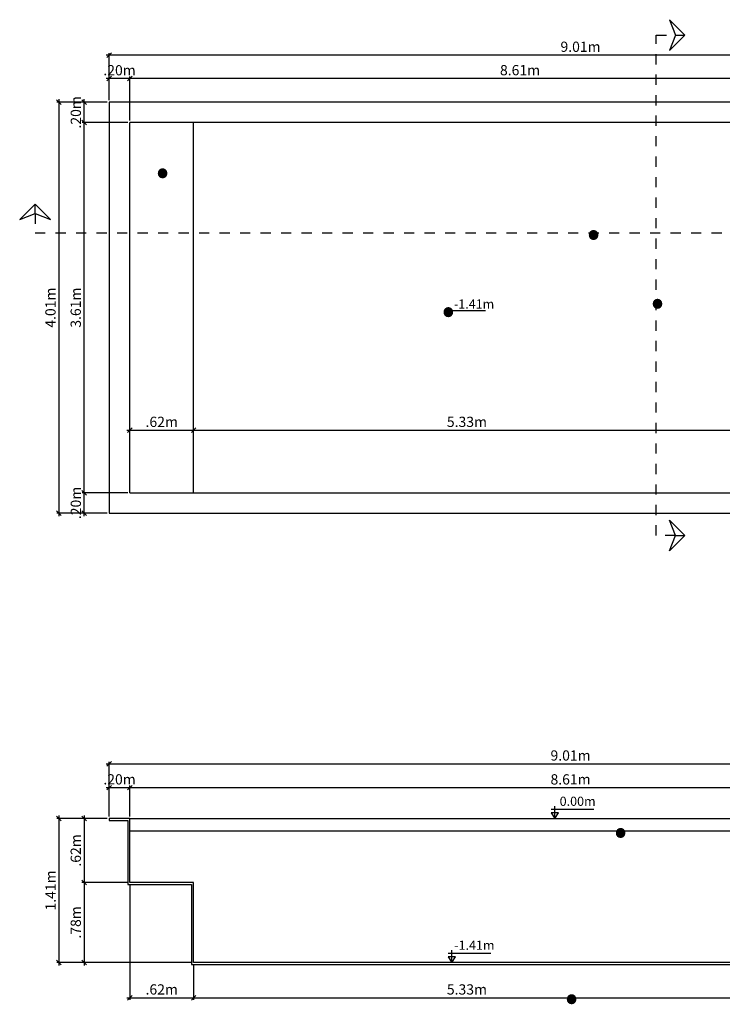
# Model space of a CAD drawing. Units: millimetres. Extents: x 303.4 to 317.9, y 127.9 to 137.5.
# Drawn here: x 303.4 to 310.2, y 127.9 to 137.5 of the extents above; entities that cross this region are included whole.
import ezdxf

# ---------------------------------------------------------------- set-up
doc = ezdxf.new("R2010")
doc.units = ezdxf.units.MM
doc.linetypes.add('DASHED', pattern=[0.75, 0.5, -0.25])
for name, color, linetype in [('iGUi_ARESTAS INTERNAS', 2, 'Continuous'), ('iGUi_BANCO', 30, 'Continuous'), ('iGUi_BORDA EXTERNA', 4, 'Continuous'), ('iGUi_CORTE LONGITUDINAL', 166, 'Continuous'), ('iGUi_CORTE TRANSVERSAL', 116, 'Continuous'), ('iGUi_COTAS', 14, 'Continuous'), ('iGUi_NÍVEL DA ÁGUA', 150, 'Continuous'), ('iGUi_PROFUNDIDADE', 250, 'Continuous'), ('iGUi_TEXTO', 7, 'Continuous')]:
    doc.layers.add(name, color=color, linetype=linetype)
doc.layers.add('iGUi_MEDIDA INTERNA', color=7, linetype='Continuous', true_color=0xa6a6a6)
doc.styles.add('MtXpl_VAGRounded_BT', font='VAG-ROUNDED-BT.TTF')
doc.styles.add('MtXpl_VAGRounded_Lt', font='VAGROUNDED-BOLD-CN.TTF')
doc.styles.add('ROMANS', font='times.ttf')
doc.styles.get("Standard").update_dxf_attribs({"font": 'arial.ttf'})
doc.dimstyles.new('cota catálogo 1-50', dxfattribs={"dimtxt": 0.1, "dimasz": 0.045, "dimexe": 0.02, "dimexo": 0.02, "dimgap": 0.03, "dimtad": 1, "dimlfac": -39.3701, "dimzin": 4, "dimdsep": 46, "dimtxsty": 'MtXpl_VAGRounded_Lt', "dimblk": 'OBLIQUE', "dimcen": 2.5, "dimdle": 0.03, "dimclrd": 14, "dimclre": 14, "dimclrt": 15, "dimadec": 0, "dimazin": 0, "dimtfac": 1, "dimtmove": 0, "dimatfit": 3, "dimldrblk": 'OBLIQUE', "dimfxl": 1, "dimfrac": 1, "dimtolj": 1, "dimtzin": 0, "dimarcsym": 0})

# ---------------------------------------------------------------- blocks, each defined once
blk = doc.blocks.new('_OBLIQUE')
at = {"color": 0, "linetype": 'ByBlock'}
blk.add_line((-0.5, -0.5), (0.5, 0.5), dxfattribs=at)
blk = doc.blocks.new('*D23')
at = {"layer": 'Defpoints', "color": 0, "transparency": 16777216}
for p in [(304.2331, 137.1849), (304.2331, 136.7262), (313.2401, 136.7262)]:
    blk.add_point(p, dxfattribs=at)
at = {"layer": 'iGUi_COTAS', "color": 14, "lineweight": -2, "transparency": 16777216}
for p, q in [((313.2701, 137.1849), (304.2031, 137.1849)), ((304.2331, 136.7462), (304.2331, 137.2049)), ((313.2401, 136.7462), (313.2401, 137.2049))]:
    blk.add_line(p, q, dxfattribs=at)
at = {"layer": 'iGUi_COTAS', "color": 14, "lineweight": -2, "transparency": 16777216, "xscale": 0.045, "yscale": 0.045, "zscale": 0.045, "rotation": 180}
blk.add_blockref('_OBLIQUE', (304.2331, 137.1849), dxfattribs=at)
at = {"layer": 'iGUi_COTAS', "color": 14, "lineweight": -2, "transparency": 16777216, "xscale": 0.045, "yscale": 0.045, "zscale": 0.045}
blk.add_blockref('_OBLIQUE', (313.2401, 137.1849), dxfattribs=at)
at = {"layer": 'iGUi_COTAS', "color": 15, "transparency": 16777216, "insert": (308.8308, 137.3167), "char_height": 0.1, "attachment_point": 2, "style": 'MtXpl_VAGRounded_Lt'}
blk.add_mtext('\\A1;9.01m', dxfattribs=at)
blk = doc.blocks.new('*D24')
at = {"layer": 'Defpoints', "color": 0, "transparency": 16777216}
for p in [(304.4331, 136.9565), (304.4331, 136.5262), (313.0401, 136.5262)]:
    blk.add_point(p, dxfattribs=at)
at = {"layer": 'iGUi_COTAS', "color": 14, "lineweight": -2, "transparency": 16777216}
for p, q in [((304.4331, 136.5462), (304.4331, 136.9765)), ((313.0401, 136.5462), (313.0401, 136.9765)), ((313.0701, 136.9565), (304.4031, 136.9565))]:
    blk.add_line(p, q, dxfattribs=at)
at = {"layer": 'iGUi_COTAS', "color": 14, "lineweight": -2, "transparency": 16777216, "xscale": 0.045, "yscale": 0.045, "zscale": 0.045, "rotation": 180}
blk.add_blockref('_OBLIQUE', (304.4331, 136.9565), dxfattribs=at)
at = {"layer": 'iGUi_COTAS', "color": 14, "lineweight": -2, "transparency": 16777216, "xscale": 0.045, "yscale": 0.045, "zscale": 0.045}
blk.add_blockref('_OBLIQUE', (313.0401, 136.9565), dxfattribs=at)
at = {"layer": 'iGUi_COTAS', "color": 15, "transparency": 16777216, "insert": (308.2406, 137.0882), "char_height": 0.1, "attachment_point": 2, "style": 'MtXpl_VAGRounded_Lt'}
blk.add_mtext('\\A1;8.61m', dxfattribs=at)
blk = doc.blocks.new('*D25')
at = {"layer": 'Defpoints', "color": 0, "transparency": 16777216}
for p in [(304.2331, 136.7262), (303.7408, 132.7132), (304.2331, 132.7132)]:
    blk.add_point(p, dxfattribs=at)
at = {"layer": 'iGUi_COTAS', "color": 14, "lineweight": -2, "transparency": 16777216}
for p, q in [((304.2131, 136.7262), (303.7208, 136.7262)), ((303.7408, 136.7562), (303.7408, 132.6832)), ((304.2131, 132.7132), (303.7208, 132.7132))]:
    blk.add_line(p, q, dxfattribs=at)
at = {"layer": 'iGUi_COTAS', "color": 14, "lineweight": -2, "transparency": 16777216, "xscale": 0.045, "yscale": 0.045, "zscale": 0.045}
for p, rotation in [((303.7408, 136.7262), 90), ((303.7408, 132.7132), 270)]:
    blk.add_blockref('_OBLIQUE', p, dxfattribs=dict(at, rotation=rotation))
at = {"layer": 'iGUi_COTAS', "color": 15, "transparency": 16777216, "insert": (303.6091, 134.7197), "char_height": 0.1, "attachment_point": 2, "rotation": 90, "style": 'MtXpl_VAGRounded_Lt'}
blk.add_mtext('\\A1;4.01m', dxfattribs=at)
blk = doc.blocks.new('*D26')
at = {"layer": 'Defpoints', "color": 0, "transparency": 16777216}
for p in [(303.9874, 136.5262), (304.4331, 136.5262), (304.4331, 132.9132)]:
    blk.add_point(p, dxfattribs=at)
at = {"layer": 'iGUi_COTAS', "color": 14, "lineweight": -2, "transparency": 16777216}
for p, q in [((304.4131, 136.5262), (303.9674, 136.5262)), ((303.9874, 132.8832), (303.9874, 136.5562)), ((304.4131, 132.9132), (303.9674, 132.9132))]:
    blk.add_line(p, q, dxfattribs=at)
at = {"layer": 'iGUi_COTAS', "color": 14, "lineweight": -2, "transparency": 16777216, "xscale": 0.045, "yscale": 0.045, "zscale": 0.045}
for p, rotation in [((303.9874, 136.5262), 90), ((303.9874, 132.9132), 270)]:
    blk.add_blockref('_OBLIQUE', p, dxfattribs=dict(at, rotation=rotation))
at = {"layer": 'iGUi_COTAS', "color": 15, "transparency": 16777216, "insert": (303.8556, 134.7197), "char_height": 0.1, "attachment_point": 2, "rotation": 90, "style": 'MtXpl_VAGRounded_Lt'}
blk.add_mtext('\\A1;3.61m', dxfattribs=at)
blk = doc.blocks.new('*D27')
at = {"layer": 'Defpoints', "color": 0, "transparency": 16777216}
for p in [(304.2331, 136.9565), (304.2331, 136.7262), (304.4331, 136.5262)]:
    blk.add_point(p, dxfattribs=at)
at = {"layer": 'iGUi_COTAS', "color": 14, "lineweight": -2, "transparency": 16777216}
for p, q in [((304.2331, 136.7462), (304.2331, 136.9765)), ((304.4331, 136.5462), (304.4331, 136.9765)), ((304.4631, 136.9565), (304.2031, 136.9565))]:
    blk.add_line(p, q, dxfattribs=at)
at = {"layer": 'iGUi_COTAS', "color": 14, "lineweight": -2, "transparency": 16777216, "xscale": 0.045, "yscale": 0.045, "zscale": 0.045, "rotation": 180}
blk.add_blockref('_OBLIQUE', (304.2331, 136.9565), dxfattribs=at)
at = {"layer": 'iGUi_COTAS', "color": 14, "lineweight": -2, "transparency": 16777216, "xscale": 0.045, "yscale": 0.045, "zscale": 0.045}
blk.add_blockref('_OBLIQUE', (304.4331, 136.9565), dxfattribs=at)
at = {"layer": 'iGUi_COTAS', "color": 15, "transparency": 16777216, "insert": (304.3331, 137.0373), "char_height": 0.1, "attachment_point": 5, "style": 'MtXpl_VAGRounded_Lt'}
blk.add_mtext('\\A1;.20m', dxfattribs=at)
blk = doc.blocks.new('*D29')
at = {"layer": 'Defpoints', "color": 0, "transparency": 16777216}
for p in [(303.9874, 136.7262), (304.2331, 136.7262), (304.4331, 136.5262)]:
    blk.add_point(p, dxfattribs=at)
at = {"layer": 'iGUi_COTAS', "color": 14, "lineweight": -2, "transparency": 16777216}
for p, q in [((304.2131, 136.7262), (303.9674, 136.7262)), ((303.9874, 136.4962), (303.9874, 136.7562)), ((304.4131, 136.5262), (303.9674, 136.5262))]:
    blk.add_line(p, q, dxfattribs=at)
at = {"layer": 'iGUi_COTAS', "color": 14, "lineweight": -2, "transparency": 16777216, "xscale": 0.045, "yscale": 0.045, "zscale": 0.045}
for p, rotation in [((303.9874, 136.7262), 90), ((303.9874, 136.5262), 270)]:
    blk.add_blockref('_OBLIQUE', p, dxfattribs=dict(at, rotation=rotation))
at = {"layer": 'iGUi_COTAS', "color": 15, "transparency": 16777216, "insert": (303.9066, 136.6262), "char_height": 0.1, "attachment_point": 5, "rotation": 90, "style": 'MtXpl_VAGRounded_Lt'}
blk.add_mtext('\\A1;.20m', dxfattribs=at)
blk = doc.blocks.new('*D30')
at = {"layer": 'Defpoints', "color": 0, "transparency": 16777216}
for p in [(303.9874, 132.9132), (304.4331, 132.9132), (304.2331, 132.7132)]:
    blk.add_point(p, dxfattribs=at)
at = {"layer": 'iGUi_COTAS', "color": 14, "lineweight": -2, "transparency": 16777216}
for p, q in [((303.9874, 132.6832), (303.9874, 132.9432)), ((304.4131, 132.9132), (303.9674, 132.9132)), ((304.2131, 132.7132), (303.9674, 132.7132))]:
    blk.add_line(p, q, dxfattribs=at)
at = {"layer": 'iGUi_COTAS', "color": 14, "lineweight": -2, "transparency": 16777216, "xscale": 0.045, "yscale": 0.045, "zscale": 0.045}
for p, rotation in [((303.9874, 132.9132), 90), ((303.9874, 132.7132), 270)]:
    blk.add_blockref('_OBLIQUE', p, dxfattribs=dict(at, rotation=rotation))
at = {"layer": 'iGUi_COTAS', "color": 15, "transparency": 16777216, "insert": (303.9066, 132.8132), "char_height": 0.1, "attachment_point": 5, "rotation": 90, "style": 'MtXpl_VAGRounded_Lt'}
blk.add_mtext('\\A1;.20m', dxfattribs=at)
blk = doc.blocks.new('*D37')
at = {"layer": 'Defpoints', "color": 0, "transparency": 16777216}
for p in [(304.2331, 129.7331), (303.9866, 129.1086), (304.4331, 129.1086)]:
    blk.add_point(p, dxfattribs=at)
at = {"layer": 'iGUi_COTAS', "color": 14, "lineweight": -2, "transparency": 16777216}
for p, q in [((303.9866, 129.7631), (303.9866, 129.0786)), ((304.2131, 129.7331), (303.9666, 129.7331)), ((304.4131, 129.1086), (303.9666, 129.1086))]:
    blk.add_line(p, q, dxfattribs=at)
at = {"layer": 'iGUi_COTAS', "color": 14, "lineweight": -2, "transparency": 16777216, "xscale": 0.045, "yscale": 0.045, "zscale": 0.045}
for p, rotation in [((303.9866, 129.7331), 90), ((303.9866, 129.1086), 270)]:
    blk.add_blockref('_OBLIQUE', p, dxfattribs=dict(at, rotation=rotation))
at = {"layer": 'iGUi_COTAS', "color": 15, "transparency": 16777216, "insert": (303.9058, 129.4209), "char_height": 0.1, "attachment_point": 5, "rotation": 90, "style": 'MtXpl_VAGRounded_Lt'}
blk.add_mtext('\\A1;.62m', dxfattribs=at)
blk = doc.blocks.new('*D38')
at = {"layer": 'Defpoints', "color": 0, "transparency": 16777216}
for p in [(304.4331, 129.1086), (303.9866, 128.3276), (305.0561, 128.3276)]:
    blk.add_point(p, dxfattribs=at)
at = {"layer": 'iGUi_COTAS', "color": 14, "lineweight": -2, "transparency": 16777216}
for p, q in [((304.4131, 129.1086), (303.9666, 129.1086)), ((303.9866, 129.1386), (303.9866, 128.2976)), ((305.0361, 128.3276), (303.9666, 128.3276))]:
    blk.add_line(p, q, dxfattribs=at)
at = {"layer": 'iGUi_COTAS', "color": 14, "lineweight": -2, "transparency": 16777216, "xscale": 0.045, "yscale": 0.045, "zscale": 0.045}
for p, rotation in [((303.9866, 129.1086), 90), ((303.9866, 128.3276), 270)]:
    blk.add_blockref('_OBLIQUE', p, dxfattribs=dict(at, rotation=rotation))
at = {"layer": 'iGUi_COTAS', "color": 15, "transparency": 16777216, "insert": (303.9058, 128.7181), "char_height": 0.1, "attachment_point": 5, "rotation": 90, "style": 'MtXpl_VAGRounded_Lt'}
blk.add_mtext('\\A1;.78m', dxfattribs=at)
blk = doc.blocks.new('*D39')
at = {"layer": 'Defpoints', "color": 0, "transparency": 16777216}
for p in [(304.2331, 129.7331), (303.7408, 128.3276), (305.0561, 128.3276)]:
    blk.add_point(p, dxfattribs=at)
at = {"layer": 'iGUi_COTAS', "color": 14, "lineweight": -2, "transparency": 16777216}
for p, q in [((303.7408, 129.7631), (303.7408, 128.2976)), ((304.2131, 129.7331), (303.7208, 129.7331)), ((305.0361, 128.3276), (303.7208, 128.3276))]:
    blk.add_line(p, q, dxfattribs=at)
at = {"layer": 'iGUi_COTAS', "color": 14, "lineweight": -2, "transparency": 16777216, "xscale": 0.045, "yscale": 0.045, "zscale": 0.045}
for p, rotation in [((303.7408, 129.7331), 90), ((303.7408, 128.3276), 270)]:
    blk.add_blockref('_OBLIQUE', p, dxfattribs=dict(at, rotation=rotation))
at = {"layer": 'iGUi_COTAS', "color": 15, "transparency": 16777216, "insert": (303.66, 129.0304), "char_height": 0.1, "attachment_point": 5, "rotation": 90, "style": 'MtXpl_VAGRounded_Lt'}
blk.add_mtext('\\A1;1.41m', dxfattribs=at)
blk = doc.blocks.new('*D40')
at = {"layer": 'Defpoints', "color": 0, "transparency": 16777216}
for p in [(304.4331, 129.1086), (305.0561, 128.3276), (305.0561, 127.9832)]:
    blk.add_point(p, dxfattribs=at)
at = {"layer": 'iGUi_COTAS', "color": 14, "lineweight": -2, "transparency": 16777216}
for p, q in [((304.4331, 129.0886), (304.4331, 127.9632)), ((305.0561, 128.3076), (305.0561, 127.9632)), ((304.4031, 127.9832), (305.0861, 127.9832))]:
    blk.add_line(p, q, dxfattribs=at)
at = {"layer": 'iGUi_COTAS', "color": 14, "lineweight": -2, "transparency": 16777216, "xscale": 0.045, "yscale": 0.045, "zscale": 0.045, "rotation": 180}
blk.add_blockref('_OBLIQUE', (304.4331, 127.9832), dxfattribs=at)
at = {"layer": 'iGUi_COTAS', "color": 14, "lineweight": -2, "transparency": 16777216, "xscale": 0.045, "yscale": 0.045, "zscale": 0.045}
blk.add_blockref('_OBLIQUE', (305.0561, 127.9832), dxfattribs=at)
at = {"layer": 'iGUi_COTAS', "color": 15, "transparency": 16777216, "insert": (304.7446, 128.0641), "char_height": 0.1, "attachment_point": 5, "style": 'MtXpl_VAGRounded_Lt'}
blk.add_mtext('\\A1;.62m', dxfattribs=at)
blk = doc.blocks.new('*D41')
at = {"layer": 'Defpoints', "color": 0, "transparency": 16777216}
for p in [(305.0561, 128.3276), (310.3891, 128.3276), (310.3891, 127.9832)]:
    blk.add_point(p, dxfattribs=at)
at = {"layer": 'iGUi_COTAS', "color": 14, "lineweight": -2, "transparency": 16777216}
for p, q in [((305.0561, 128.3076), (305.0561, 127.9632)), ((310.3891, 128.3076), (310.3891, 127.9632)), ((305.0261, 127.9832), (310.4191, 127.9832))]:
    blk.add_line(p, q, dxfattribs=at)
at = {"layer": 'iGUi_COTAS', "color": 14, "lineweight": -2, "transparency": 16777216, "xscale": 0.045, "yscale": 0.045, "zscale": 0.045, "rotation": 180}
blk.add_blockref('_OBLIQUE', (305.0561, 127.9832), dxfattribs=at)
at = {"layer": 'iGUi_COTAS', "color": 14, "lineweight": -2, "transparency": 16777216, "xscale": 0.045, "yscale": 0.045, "zscale": 0.045}
blk.add_blockref('_OBLIQUE', (310.3891, 127.9832), dxfattribs=at)
at = {"layer": 'iGUi_COTAS', "color": 15, "transparency": 16777216, "insert": (307.7226, 128.0641), "char_height": 0.1, "attachment_point": 5, "style": 'MtXpl_VAGRounded_Lt'}
blk.add_mtext('\\A1;5.33m', dxfattribs=at)
blk = doc.blocks.new('*D43')
at = {"layer": 'Defpoints', "color": 0, "transparency": 16777216}
for p in [(313.0401, 130.0339), (304.4331, 129.7331), (313.0401, 129.7331)]:
    blk.add_point(p, dxfattribs=at)
at = {"layer": 'iGUi_COTAS', "color": 14, "lineweight": -2, "transparency": 16777216}
for p, q in [((304.4331, 129.7531), (304.4331, 130.0539)), ((313.0401, 129.7531), (313.0401, 130.0539)), ((304.4031, 130.0339), (313.0701, 130.0339))]:
    blk.add_line(p, q, dxfattribs=at)
at = {"layer": 'iGUi_COTAS', "color": 14, "lineweight": -2, "transparency": 16777216, "xscale": 0.045, "yscale": 0.045, "zscale": 0.045, "rotation": 180}
blk.add_blockref('_OBLIQUE', (304.4331, 130.0339), dxfattribs=at)
at = {"layer": 'iGUi_COTAS', "color": 14, "lineweight": -2, "transparency": 16777216, "xscale": 0.045, "yscale": 0.045, "zscale": 0.045}
blk.add_blockref('_OBLIQUE', (313.0401, 130.0339), dxfattribs=at)
at = {"layer": 'iGUi_COTAS', "color": 15, "transparency": 16777216, "insert": (308.7336, 130.1147), "char_height": 0.1, "attachment_point": 5, "style": 'MtXpl_VAGRounded_Lt'}
blk.add_mtext('\\A1;8.61m', dxfattribs=at)
blk = doc.blocks.new('*D44')
at = {"layer": 'Defpoints', "color": 0, "transparency": 16777216}
for p in [(304.4331, 130.0339), (304.2331, 129.7331), (304.4331, 129.7331)]:
    blk.add_point(p, dxfattribs=at)
at = {"layer": 'iGUi_COTAS', "color": 14, "lineweight": -2, "transparency": 16777216}
for p, q in [((304.2331, 129.7531), (304.2331, 130.0539)), ((304.4331, 129.7531), (304.4331, 130.0539)), ((304.2031, 130.0339), (304.4631, 130.0339))]:
    blk.add_line(p, q, dxfattribs=at)
at = {"layer": 'iGUi_COTAS', "color": 14, "lineweight": -2, "transparency": 16777216, "xscale": 0.045, "yscale": 0.045, "zscale": 0.045, "rotation": 180}
blk.add_blockref('_OBLIQUE', (304.2331, 130.0339), dxfattribs=at)
at = {"layer": 'iGUi_COTAS', "color": 14, "lineweight": -2, "transparency": 16777216, "xscale": 0.045, "yscale": 0.045, "zscale": 0.045}
blk.add_blockref('_OBLIQUE', (304.4331, 130.0339), dxfattribs=at)
at = {"layer": 'iGUi_COTAS', "color": 15, "transparency": 16777216, "insert": (304.3331, 130.1147), "char_height": 0.1, "attachment_point": 5, "style": 'MtXpl_VAGRounded_Lt'}
blk.add_mtext('\\A1;.20m', dxfattribs=at)
blk = doc.blocks.new('*D46')
at = {"layer": 'Defpoints', "color": 0, "transparency": 16777216}
for p in [(313.2401, 130.2672), (304.2331, 129.7331), (313.2401, 129.7231)]:
    blk.add_point(p, dxfattribs=at)
at = {"layer": 'iGUi_COTAS', "color": 14, "lineweight": -2, "transparency": 16777216}
for p, q in [((304.2031, 130.2672), (313.2701, 130.2672)), ((304.2331, 129.7531), (304.2331, 130.2872)), ((313.2401, 129.7431), (313.2401, 130.2872))]:
    blk.add_line(p, q, dxfattribs=at)
at = {"layer": 'iGUi_COTAS', "color": 14, "lineweight": -2, "transparency": 16777216, "xscale": 0.045, "yscale": 0.045, "zscale": 0.045, "rotation": 180}
blk.add_blockref('_OBLIQUE', (304.2331, 130.2672), dxfattribs=at)
at = {"layer": 'iGUi_COTAS', "color": 14, "lineweight": -2, "transparency": 16777216, "xscale": 0.045, "yscale": 0.045, "zscale": 0.045}
blk.add_blockref('_OBLIQUE', (313.2401, 130.2672), dxfattribs=at)
at = {"layer": 'iGUi_COTAS', "color": 15, "transparency": 16777216, "insert": (308.7336, 130.3481), "char_height": 0.1, "attachment_point": 5, "style": 'MtXpl_VAGRounded_Lt'}
blk.add_mtext('\\A1;9.01m', dxfattribs=at)
blk = doc.blocks.new('*D47')
at = {"layer": 'Defpoints', "color": 0, "transparency": 16777216}
for p in [(304.4331, 133.524), (305.0561, 133.524), (305.0561, 133.524)]:
    blk.add_point(p, dxfattribs=at)
at = {"layer": 'iGUi_COTAS', "color": 14, "lineweight": -2, "transparency": 16777216}
blk.add_line((304.4031, 133.524), (305.0861, 133.524), dxfattribs=at)
at = {"layer": 'iGUi_COTAS', "color": 14, "lineweight": -2, "transparency": 16777216, "xscale": 0.045, "yscale": 0.045, "zscale": 0.045, "rotation": 180}
blk.add_blockref('_OBLIQUE', (304.4331, 133.524), dxfattribs=at)
at = {"layer": 'iGUi_COTAS', "color": 14, "lineweight": -2, "transparency": 16777216, "xscale": 0.045, "yscale": 0.045, "zscale": 0.045}
blk.add_blockref('_OBLIQUE', (305.0561, 133.524), dxfattribs=at)
at = {"layer": 'iGUi_COTAS', "color": 15, "transparency": 16777216, "insert": (304.7446, 133.6048), "char_height": 0.1, "attachment_point": 5, "style": 'MtXpl_VAGRounded_Lt'}
blk.add_mtext('\\A1;.62m', dxfattribs=at)
blk = doc.blocks.new('*D48')
at = {"layer": 'Defpoints', "color": 0, "transparency": 16777216}
for p in [(305.0561, 133.524), (310.3891, 133.524), (310.3891, 133.524)]:
    blk.add_point(p, dxfattribs=at)
at = {"layer": 'iGUi_COTAS', "color": 14, "lineweight": -2, "transparency": 16777216}
blk.add_line((305.0261, 133.524), (310.4191, 133.524), dxfattribs=at)
at = {"layer": 'iGUi_COTAS', "color": 14, "lineweight": -2, "transparency": 16777216, "xscale": 0.045, "yscale": 0.045, "zscale": 0.045, "rotation": 180}
blk.add_blockref('_OBLIQUE', (305.0561, 133.524), dxfattribs=at)
at = {"layer": 'iGUi_COTAS', "color": 14, "lineweight": -2, "transparency": 16777216, "xscale": 0.045, "yscale": 0.045, "zscale": 0.045}
blk.add_blockref('_OBLIQUE', (310.3891, 133.524), dxfattribs=at)
at = {"layer": 'iGUi_COTAS', "color": 15, "transparency": 16777216, "insert": (307.7226, 133.6048), "char_height": 0.1, "attachment_point": 5, "style": 'MtXpl_VAGRounded_Lt'}
blk.add_mtext('\\A1;5.33m', dxfattribs=at)
blk = doc.blocks.new('vicel')
at = {"layer": 'iGUi_TEXTO'}
for p, q in [((237.8866, 132.6479), (238.185, 132.6479)), ((237.9125, 132.583), (237.9125, 132.668))]:
    blk.add_line(p, q, dxfattribs=at)
blk.add_lwpolyline([(237.9125, 132.583), (237.9383, 132.6222), (237.8867, 132.6222)], close=True, dxfattribs=at)

msp = doc.modelspace()

# ---------------------------------------------------------------- linework, layer by layer
at = {"layer": 'iGUi_ARESTAS INTERNAS'}
for p, q in [((304.43307, 132.91316), (304.43307, 136.52616)), ((313.04007, 136.52616), (304.43307, 136.52616)), ((305.05607, 132.91316), (305.05607, 136.52616)), ((304.43307, 132.91316), (313.04007, 132.91316)), ((304.43307, 129.73314), (313.04007, 129.73314))]:
    msp.add_line(p, q, dxfattribs=at)
at = {"layer": 'iGUi_BORDA EXTERNA'}
for p, q in [((313.24007, 136.72616), (304.23307, 136.72616)), ((304.23307, 136.72616), (304.23307, 132.71316)), ((304.23307, 132.71316), (313.24007, 132.71316))]:
    msp.add_line(p, q, dxfattribs=at)
at = {"layer": 'iGUi_CORTE LONGITUDINAL', "ltscale": 5}
msp.add_line((303.50897, 135.63776), (303.50897, 135.73151), dxfattribs=at)
at = {"layer": 'iGUi_CORTE LONGITUDINAL', "linetype": 'DASHED', "ltscale": 5}
msp.add_lwpolyline([(303.50897, 135.73151), (303.35897, 135.58151), (303.50897, 135.63776), (303.65897, 135.58151)], close=True, dxfattribs=at)
at = {"layer": 'iGUi_CORTE LONGITUDINAL', "linetype": 'DASHED', "ltscale": 0.2}
msp.add_lwpolyline([(303.50897, 135.63776), (303.50897, 135.45026), (313.4531, 135.45026), (313.4531, 135.63776)], dxfattribs=at)
at = {"layer": 'iGUi_CORTE LONGITUDINAL', "ltscale": 0.2}
msp.add_lwpolyline([(310.38907, 128.32764), (305.05607, 128.32764), (305.05607, 129.10864), (304.43307, 129.10864), (304.43307, 129.73314), (304.23307, 129.73314), (304.23307, 129.71314), (304.41307, 129.71314), (304.41307, 129.08864), (305.03607, 129.08864), (305.03607, 128.30764), (310.40907, 128.30764)], dxfattribs=at)
at = {"layer": 'iGUi_CORTE TRANSVERSAL', "ltscale": 5}
for p, q in [((309.7559, 137.38084), (309.84965, 137.38084)), ((309.7559, 132.49466), (309.84965, 132.49466))]:
    msp.add_line(p, q, dxfattribs=at)
at = {"layer": 'iGUi_CORTE TRANSVERSAL', "linetype": 'DASHED', "ltscale": 5}
for points in [[(309.84965, 137.38084), (309.69965, 137.53084), (309.7559, 137.38084), (309.69965, 137.23084)], [(309.84965, 132.49466), (309.69965, 132.34466), (309.7559, 132.49466), (309.69965, 132.64466)]]:
    msp.add_lwpolyline(points, close=True, dxfattribs=at)
at = {"layer": 'iGUi_CORTE TRANSVERSAL', "linetype": 'DASHED', "ltscale": 0.2}
msp.add_lwpolyline([(309.7559, 132.49466), (309.5684, 132.49466), (309.5684, 137.38084), (309.7559, 137.38084)], dxfattribs=at)
at = {"layer": 'iGUi_NÍVEL DA ÁGUA'}
msp.add_line((304.43307, 129.61314), (313.04007, 129.61314), dxfattribs=at)
at = {"layer": 'iGUi_TEXTO'}
msp.add_line((307.58079, 134.69167), (307.90369, 134.69167), dxfattribs=at)

# ---------------------------------------------------------------- block references
at = {"layer": 'iGUi_COTAS', "xscale": 1.4, "yscale": 1.4, "zscale": 1.4}
for p in [(-24.49706, -55.8831), (-25.50325, -57.2886)]:
    msp.add_blockref('vicel', p, dxfattribs=at)

# ---------------------------------------------------------------- texts
at = {"layer": 'iGUi_BANCO', "style": 'MtXpl_VAGRounded_BT'}
msp.add_text('.', height=0.52224, dxfattribs=at).set_placement((304.65432, 135.99101))
at = {"layer": 'iGUi_CORTE LONGITUDINAL', "style": 'MtXpl_VAGRounded_BT'}
msp.add_text('.', height=0.52224, dxfattribs=at).set_placement((308.85911, 135.38876))
at = {"layer": 'iGUi_CORTE TRANSVERSAL', "style": 'MtXpl_VAGRounded_BT'}
msp.add_text('.', height=0.52224, dxfattribs=at).set_placement((309.483, 134.71685))
at = {"layer": 'iGUi_MEDIDA INTERNA', "style": 'MtXpl_VAGRounded_BT'}
msp.add_text('.', height=0.52224, dxfattribs=at).set_placement((308.64477, 127.92805))
at = {"layer": 'iGUi_NÍVEL DA ÁGUA', "style": 'MtXpl_VAGRounded_BT'}
msp.add_text('.', height=0.52224, dxfattribs=at).set_placement((309.12301, 129.55127))
at = {"layer": 'iGUi_PROFUNDIDADE', "style": 'MtXpl_VAGRounded_BT'}
msp.add_text('.', height=0.52224, dxfattribs=at).set_placement((307.44204, 134.63566))
at = {"layer": 'iGUi_TEXTO', "insert": (307.59574, 134.80002), "char_height": 0.0896, "width": 0.2245878, "attachment_point": 1}
msp.add_mtext('{\\fVAGRounded-Bold Cn|b0|i0|c0|p2;-1.41m}', dxfattribs=at)
at = {"layer": 'iGUi_TEXTO', "char_height": 0.112, "attachment_point": 1, "style": 'ROMANS'}
for s, insert, width in [('{\\fVAGRounded-Bold Cn|b0|i0|c0|p2;\\H0.8x;0.00m}', (308.62733, 129.9459), 0.1542297), ('{\\fVAGRounded-Bold Cn|b0|i0|c0|p2;\\H0.8x;-1.41m}', (307.59833, 128.54033), 0.7410951)]:
    msp.add_mtext(s, dxfattribs=dict(at, insert=insert, width=width))

# ---------------------------------------------------------------- dimensions: what is measured, and where the dimension line sits
at = {"layer": 'iGUi_COTAS'}
for base, p1, p2, picture, middle in [((304.23307, 137.18487), (313.24007, 136.72616), (304.23307, 136.72616), '*D23', (308.83084, 137.18487)), ((304.23307, 136.95649), (304.43307, 136.52616), (304.23307, 136.72616), '*D27', (304.33307, 136.95649)), ((304.43307, 136.95649), (313.04007, 136.52616), (304.43307, 136.52616), '*D24', (308.24057, 136.95649)), ((313.24007, 130.26716), (304.23307, 129.73314), (313.24007, 129.72314), '*D46', (308.73357, 130.26716)), ((304.43307, 130.03388), (304.23307, 129.73314), (304.43307, 129.73314), '*D44', (304.33307, 130.03388)), ((313.04007, 130.03388), (304.43307, 129.73314), (313.04007, 129.73314), '*D43', (308.73357, 130.03388))]:
    dim = msp.add_linear_dim(base=base, p1=p1, p2=p2, dimstyle='cota catálogo 1-50', override={"dimpost": 'm\\X'}, dxfattribs=at)
    dim.commit()
    dim.dimension.update_dxf_attribs({"geometry": picture, "text_midpoint": middle, "dimtype": 160})
for base, p1, p2, picture, middle in [((303.9874, 136.72616), (304.43307, 136.52616), (304.23307, 136.72616), '*D29', (303.9874, 136.62616)), ((303.74076, 132.71316), (304.23307, 136.72616), (304.23307, 132.71316), '*D25', (303.74076, 134.71966)), ((303.9874, 136.52616), (304.43307, 132.91316), (304.43307, 136.52616), '*D26', (303.9874, 134.71966)), ((303.9874, 132.91316), (304.23307, 132.71316), (304.43307, 132.91316), '*D30', (303.9874, 132.81316))]:
    dim = msp.add_linear_dim(base=base, p1=p1, p2=p2, angle=90, dimstyle='cota catálogo 1-50', override={"dimpost": 'm\\X'}, dxfattribs=at)
    dim.commit()
    dim.dimension.update_dxf_attribs({"geometry": picture, "text_midpoint": middle, "dimtype": 160})
for base, p1, p2, picture, middle in [((305.05607, 133.52402), (304.43307, 133.52402), (305.05607, 133.52402), '*D47', (304.74457, 133.60485)), ((310.38907, 133.52402), (305.05607, 133.52402), (310.38907, 133.52402), '*D48', (307.72257, 133.60485)), ((305.05607, 127.98322), (304.43307, 129.10864), (305.05607, 128.32764), '*D40', (304.74457, 128.06405)), ((310.38907, 127.98322), (305.05607, 128.32764), (310.38907, 128.32764), '*D41', (307.72257, 128.06405))]:
    dim = msp.add_linear_dim(base=base, p1=p1, p2=p2, dimstyle='cota catálogo 1-50', override={"dimpost": 'm\\X'}, dxfattribs=at)
    dim.commit()
    dim.dimension.update_dxf_attribs({"geometry": picture, "text_midpoint": middle})
for base, p1, p2, picture, middle in [((303.74076, 128.32764), (304.23307, 129.73314), (305.05607, 128.32764), '*D39', (303.66, 129.03039)), ((303.98663, 129.10864), (304.23307, 129.73314), (304.43307, 129.10864), '*D37', (303.9058, 129.42089)), ((303.98663, 128.32764), (304.43307, 129.10864), (305.05607, 128.32764), '*D38', (303.9058, 128.71814))]:
    dim = msp.add_linear_dim(base=base, p1=p1, p2=p2, angle=90, dimstyle='cota catálogo 1-50', override={"dimpost": 'm\\X'}, dxfattribs=at)
    dim.commit()
    dim.dimension.update_dxf_attribs({"geometry": picture, "text_midpoint": middle})

doc.saveas('drawing.dxf')
